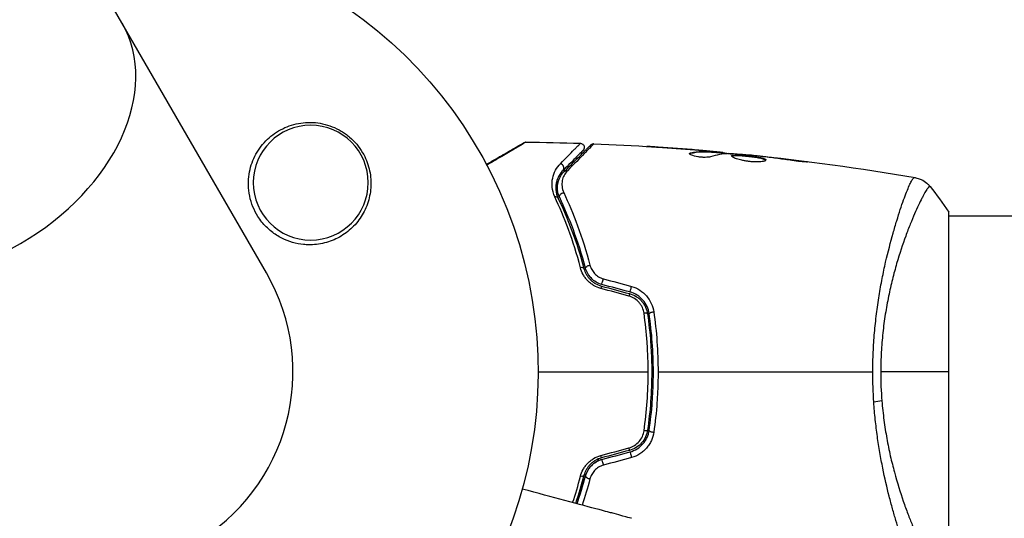
# Model space of a CAD drawing. Units: millimetres. Extents: x -4835 to 4767, y -3757 to 4711.
# Drawn here: x -9 to 111, y -18 to 43 of the extents above; entities that cross this region are included whole.
import ezdxf

# ---------------------------------------------------------------- set-up
doc = ezdxf.new("R2010")
doc.units = ezdxf.units.MM
doc.header["$LTSCALE"] = 20
doc.layers.add('2d', color=230, linetype='Continuous')

msp = doc.modelspace()

# ---------------------------------------------------------------- linework, layer by layer
at = {"layer": '2d'}
for p, q in [((20.91, 12.07), (-445.62, 820.14)), ((69.15, 27.36), (69.15, 27.37)), ((72.58, 26.62), (72.58, 26.72)), ((73.64, 27.02), (73.64, 27.04)), ((74.89, 26.91), (74.89, 26.93)), ((75.3, 26.75), (75.3, 26.85)), ((75.45, 26.75), (75.45, 26.85)), ((76.33, 26.7), (76.33, 26.8)), ((76.49, 26.69), (76.49, 26.78)), ((79.77, 26.4), (79.77, 26.47)), ((80.88, 26.3), (80.88, 26.35)), ((81.9, 26.18), (81.9, 26.23)), ((85.96, 25.65), (85.96, 25.73)), ((104, -19.5), (104, 19.5)), ((97.85, 19), (97.85, 19)), ((978, 19), (104, 19))]:
    msp.add_line(p, q, dxfattribs=at)
at = {"layer": '2d', "extrusion": (0, 0, -1)}
msp.add_circle((-26.31, 23.08), 7, dxfattribs=at)
msp.add_arc((0, 0), 54, 86.5656, 33.4344, dxfattribs=at)
at = {"layer": '2d'}
msp.add_arc((0, 0), 24.15, 210, 30, dxfattribs=at)
for centre, major_axis, ratio, start_param, end_param in [((-17.57, 30.44), (20.91, 12.07), 0.707107, 3.141593, 6.283185), ((56.68, 24.93), (-0.354, 0.354), 0.858093, 3.141593, 5.346843), ((56, 20.95), (0.451, 0.215), 0.71706, 0, 1.149567), ((59.11, 12.47), (0.483, 0.128), 0.440374, 0, 1.343345), ((61.89, 11.15), (0.129, 0.483), 0.001815, 3.141593, 5.172325), ((65.32, 10.23), (0.129, 0.483), 0.020866, 3.141593, 5.143872), ((66.83, 7.02), (0.495, 0.072), 0.26225, 0, 1.398173), ((68.02, -7.19), (-0.495, 0.072), 0.269641, 0, 1.748088), ((65, -9.07), (-0.129, 0.483), 0.032323, 3.141593, 4.326459), ((61.58, -9.99), (-0.129, 0.483), 0.013447, 3.141593, 4.298037), ((60.27, -12.78), (-0.483, 0.128), 0.452672, 0, 1.804422)]:
    msp.add_ellipse(centre, major_axis=major_axis, ratio=ratio, start_param=start_param, end_param=end_param, dxfattribs=at)
at = {"layer": '2d', "extrusion": (0, 0, -1)}
for centre, major_axis, ratio, start_param, end_param in [((57.53, 24.08), (-0.354, 0.354), 0.819777, 0, 0.96892), ((57.08, 21.46), (0.451, 0.215), 0.738794, 3.141593, 5.143303), ((60.27, 12.78), (0.483, 0.128), 0.452672, 3.141593, 4.946014), ((61.58, 9.99), (0.129, 0.483), 0.013447, 0, 1.156444), ((65, 9.07), (0.129, 0.483), 0.032323, 0, 1.184867), ((68.02, 7.19), (0.495, 0.072), 0.269641, 3.141593, 4.889681), ((94.21, -3.22), (2.99, 0.24), 0.174612, 0.998247, 1.357534), ((66.83, -7.02), (-0.495, 0.072), 0.26225, 3.141593, 4.539766), ((61.89, -11.15), (-0.129, 0.483), 0.001815, 0, 2.030732), ((65.32, -10.23), (-0.129, 0.483), 0.020866, 0, 2.00228), ((59.11, -12.47), (-0.483, 0.128), 0.440374, 3.141593, 4.484937)]:
    msp.add_ellipse(centre, major_axis=major_axis, ratio=ratio, start_param=start_param, end_param=end_param, dxfattribs=at)
at = {"layer": '2d'}
for points, knots in [([(18.74, 23.51), (18.8, 24.3), (18.98, 25.06), (19.42, 26.13), (19.59, 26.47), (19.99, 27.13), (20.21, 27.44), (20.69, 28.02), (20.96, 28.3), (21.53, 28.8), (21.83, 29.03), (22.47, 29.44), (22.81, 29.62), (23.52, 29.94), (23.88, 30.07), (24.62, 30.27), (25.01, 30.34), (25.79, 30.42), (26.19, 30.43), (26.98, 30.39), (27.37, 30.34), (28.16, 30.17), (28.55, 30.05), (29.31, 29.75), (29.68, 29.57), (30.21, 29.25), (30.38, 29.14), (30.72, 28.9), (30.88, 28.77), (31.36, 28.36), (31.65, 28.07), (32.18, 27.43), (32.42, 27.08), (32.63, 26.72), (32.81, 26.42), (32.97, 26.1), (33.23, 25.45), (33.34, 25.11), (33.59, 24.09), (33.67, 23.4), (33.62, 22.03), (33.5, 21.36), (33.2, 20.41), (33.08, 20.09), (32.8, 19.49), (32.64, 19.21), (32.28, 18.66), (32.09, 18.39), (31.66, 17.89), (31.43, 17.66), (30.95, 17.22), (30.7, 17.02), (30.17, 16.65), (29.88, 16.48), (29.01, 16.03), (28.4, 15.81), (27.43, 15.6), (27.1, 15.55), (26.43, 15.5), (26.1, 15.5), (25.76, 15.51)], [0.00000062, 0.00000062, 0.00000062, 0.00000062, 0.00248099, 0.00248099, 0.00372118, 0.00372118, 0.00496137, 0.00496137, 0.00620155, 0.00620155, 0.00744174, 0.00744174, 0.00868193, 0.00868193, 0.00992211, 0.00992211, 0.0111623, 0.0111623, 0.01240249, 0.01240249, 0.01364267, 0.01364267, 0.01488286, 0.01488286, 0.01612305, 0.01612305, 0.01674314, 0.01674314, 0.01736323, 0.01736323, 0.01860342, 0.01860342, 0.01984361, 0.01984361, 0.01984361, 0.02090357, 0.02090357, 0.02196353, 0.02196353, 0.02408345, 0.02408345, 0.02620337, 0.02620337, 0.02726333, 0.02726333, 0.02832329, 0.02832329, 0.02938325, 0.02938325, 0.03044321, 0.03044321, 0.03150317, 0.03150317, 0.03256313, 0.03256313, 0.03468305, 0.03468305, 0.03574301, 0.03574301, 0.03680297, 0.03680297, 0.03680297, 0.03680297]), ([(47.7, 25.31), (48.36, 25.69), (48.97, 26.05), (49.82, 26.53), (50.09, 26.69), (50.6, 26.99), (50.83, 27.12), (51.45, 27.48), (51.78, 27.67), (52.08, 27.84), (52.15, 27.88), (52.2, 27.91), (52.21, 27.92), (52.22, 27.92), (52.22, 27.92), (52.24, 27.93), (52.25, 27.94), (52.26, 27.95), (52.27, 27.95), (52.27, 27.95)], [0.00375738, 0.00375738, 0.00375738, 0.00375738, 0.00724257, 0.00724257, 0.00905321, 0.00905321, 0.01086385, 0.01086385, 0.01448514, 0.01448514, 0.01629578, 0.01629578, 0.0172011, 0.0172011, 0.01810642, 0.01810642, 0.02172771, 0.02172771, 0.02826335, 0.02826335, 0.02826335, 0.02826335]), ([(52.52, 28.02), (52.52, 28.02), (52.52, 28.01), (52.5, 28), (52.49, 28), (52.48, 27.99), (52.47, 27.99), (52.47, 27.98), (52.46, 27.98), (52.4, 27.94), (52.33, 27.9), (52.03, 27.72), (51.7, 27.53), (51.08, 27.16), (50.85, 27.03), (50.35, 26.73), (50.07, 26.57), (49.21, 26.06), (48.58, 25.69), (47.85, 25.26), (47.8, 25.23), (47.76, 25.2)], [0.03052739, 0.03052739, 0.03052739, 0.03052739, 0.03726685, 0.03726685, 0.04099353, 0.04099353, 0.0419252, 0.0419252, 0.04285687, 0.04285687, 0.04472022, 0.04472022, 0.0484469, 0.0484469, 0.05031024, 0.05031024, 0.05217359, 0.05217359, 0.05590027, 0.05590027, 0.05614339, 0.05614339, 0.05614339, 0.05614339]), ([(52.27, 27.95), (52.27, 27.95), (52.27, 27.95), (52.27, 27.95), (52.27, 27.95), (52.27, 27.95), (52.27, 27.95), (52.27, 27.95), (52.27, 27.95), (52.28, 27.96), (52.29, 27.96), (52.32, 27.98), (52.34, 27.98), (52.41, 28.01), (52.47, 28.02), (52.52, 28.02)], [0, 0, 0, 0, 0.00002521, 0.00002521, 0.00007564, 0.00007564, 0.0001765, 0.0001765, 0.00057993, 0.00057993, 0.00380899, 0.00380899, 0.01027687, 0.01027687, 0.02662548, 0.02662548, 0.02662548, 0.02662548]), ([(56.72, 25.38), (57.4, 26.08), (57.96, 26.65), (58.47, 27.17), (58.56, 27.26), (58.73, 27.43), (58.8, 27.51), (58.98, 27.7), (59.06, 27.78), (59.09, 27.81), (59.1, 27.82), (59.1, 27.82), (59.1, 27.83), (59.11, 27.84), (59.12, 27.84), (59.13, 27.85), (59.13, 27.86), (59.14, 27.87), (59.15, 27.87), (59.15, 27.87)], [0, 0, 0, 0, 0.00567223, 0.00567223, 0.00709029, 0.00709029, 0.00850835, 0.00850835, 0.01134447, 0.01134447, 0.0120535, 0.0120535, 0.01276253, 0.01276253, 0.01418058, 0.01418058, 0.0170167, 0.0170167, 0.02223711, 0.02223711, 0.02223711, 0.02223711]), ([(57.18, 24.43), (58.01, 25.26), (58.7, 25.95), (59.37, 26.62), (59.49, 26.75), (59.72, 26.97), (59.82, 27.07), (60.09, 27.34), (60.22, 27.47), (60.33, 27.58), (60.35, 27.6), (60.37, 27.62), (60.37, 27.62), (60.39, 27.64), (60.4, 27.65), (60.41, 27.66), (60.42, 27.67), (60.42, 27.67)], [0, 0, 0, 0, 0.00604989, 0.00604989, 0.00756236, 0.00756236, 0.00907483, 0.00907483, 0.01209978, 0.01209978, 0.01361225, 0.01361225, 0.01512472, 0.01512472, 0.01814967, 0.01814967, 0.02364717, 0.02364717, 0.02364717, 0.02364717]), ([(60.79, 27.81), (60.79, 27.81), (60.78, 27.81), (60.77, 27.79), (60.76, 27.79), (60.75, 27.77), (60.75, 27.77), (60.74, 27.76), (60.74, 27.76), (60.72, 27.74), (60.7, 27.72), (60.59, 27.61), (60.47, 27.48), (60.2, 27.21), (60.1, 27.1), (59.88, 26.87), (59.75, 26.75), (59.09, 26.06), (58.39, 25.35), (57.57, 24.52)], [0.02456002, 0.02456002, 0.02456002, 0.02456002, 0.02999101, 0.02999101, 0.03299011, 0.03299011, 0.03373989, 0.03373989, 0.03448967, 0.03448967, 0.03598922, 0.03598922, 0.03898832, 0.03898832, 0.04048787, 0.04048787, 0.04198742, 0.04198742, 0.04798562, 0.04798562, 0.04798562, 0.04798562]), ([(59.15, 27.87), (59.2, 27.87), (59.25, 27.86), (59.34, 27.83), (59.37, 27.81), (59.45, 27.76), (59.49, 27.72), (59.55, 27.65), (59.56, 27.62), (59.6, 27.54), (59.62, 27.49), (59.63, 27.4), (59.63, 27.37), (59.63, 27.28), (59.61, 27.23), (59.58, 27.15), (59.56, 27.12), (59.53, 27.07), (59.51, 27.04), (59.48, 27.02)], [0, 0, 0, 0, 0.0160984, 0.0160984, 0.0273867, 0.0273867, 0.0437913, 0.0437913, 0.0537983, 0.0537983, 0.0702332, 0.0702332, 0.0801032, 0.0801032, 0.0965411, 0.0965411, 0.1063987, 0.1063987, 0.1157817, 0.1157817, 0.1157817, 0.1157817]), ([(60.42, 27.67), (60.43, 27.68), (60.45, 27.7), (60.49, 27.73), (60.51, 27.74), (60.56, 27.77), (60.6, 27.79), (60.69, 27.81), (60.74, 27.82), (60.79, 27.81)], [0, 0, 0, 0, 0.00716492, 0.00716492, 0.01418503, 0.01418503, 0.02611916, 0.02611916, 0.04109674, 0.04109674, 0.04109674, 0.04109674]), ([(59.48, 27.02), (59.48, 27.02), (59.48, 27.02), (59.47, 27), (59.47, 27), (59.45, 26.99), (59.45, 26.98), (59.44, 26.98), (59.44, 26.97), (59.43, 26.97), (59.43, 26.96), (59.39, 26.93), (59.32, 26.85), (59.14, 26.67), (59.06, 26.6), (58.9, 26.43), (58.8, 26.34), (58.29, 25.82), (57.73, 25.26), (57.04, 24.57)], [0.02275047, 0.02275047, 0.02275047, 0.02275047, 0.02787328, 0.02787328, 0.0306606, 0.0306606, 0.03205427, 0.03205427, 0.0327511, 0.0327511, 0.03344793, 0.03344793, 0.03623526, 0.03623526, 0.03762892, 0.03762892, 0.03902259, 0.03902259, 0.04459724, 0.04459724, 0.04459724, 0.04459724]), ([(68.64, 27.4), (68.44, 27.41), (68.26, 27.42), (67.92, 27.45), (67.76, 27.46), (67.51, 27.47), (67.41, 27.48), (67.31, 27.49), (67.28, 27.49), (67.25, 27.49), (67.24, 27.49), (67.24, 27.49)], [0, 0, 0, 0, 0.000583907, 0.000583907, 0.001167815, 0.001167815, 0.001751722, 0.001751722, 0.002043676, 0.002043676, 0.002335629, 0.002335629, 0.002335629, 0.002335629]), ([(67.24, 27.49), (67.24, 27.49), (67.25, 27.49), (67.3, 27.49), (67.34, 27.49), (67.49, 27.48), (67.64, 27.47), (67.91, 27.45), (68.01, 27.45), (68.21, 27.43), (68.32, 27.43), (68.55, 27.41), (68.67, 27.4), (68.91, 27.39), (69.03, 27.38), (69.15, 27.37)], [0.002335629, 0.002335629, 0.002335629, 0.002335629, 0.002691247, 0.002691247, 0.003046864, 0.003046864, 0.003758098, 0.003758098, 0.004113716, 0.004113716, 0.004469333, 0.004469333, 0.00482495, 0.00482495, 0.005180567, 0.005180567, 0.005180567, 0.005180567]), ([(74.99, 26.23), (74.92, 26.21), (74.83, 26.19), (74.61, 26.17), (74.48, 26.16), (74.2, 26.16), (74.05, 26.16), (73.74, 26.19), (73.59, 26.21), (73.15, 26.28), (72.89, 26.35), (72.53, 26.49), (72.43, 26.56), (72.43, 26.62)], [0, 0, 0, 0, 0.000456133, 0.000456133, 0.000912267, 0.000912267, 0.0013684, 0.0013684, 0.001824534, 0.001824534, 0.0027368, 0.0027368, 0.003649067, 0.003649067, 0.003649067, 0.003649067]), ([(72.58, 26.62), (72.53, 26.6), (72.49, 26.59), (72.46, 26.57), (72.46, 26.57), (72.45, 26.57)], [0, 0, 0, 0, 0.0003297632, 0.0003297632, 0.0003852274, 0.0003852274, 0.0003852274, 0.0003852274]), ([(72.58, 26.72), (73.03, 26.82), (73.49, 26.88), (74.17, 26.9), (74.39, 26.9), (74.85, 26.88), (75.07, 26.87), (75.3, 26.85)], [0, 0, 0, 0, 0.002938605, 0.002938605, 0.004407908, 0.004407908, 0.005877211, 0.005877211, 0.005877211, 0.005877211]), ([(75.3, 26.75), (75.07, 26.77), (74.85, 26.78), (74.39, 26.8), (74.17, 26.8), (73.49, 26.78), (73.03, 26.72), (72.58, 26.62)], [0, 0, 0, 0, 0.001469311, 0.001469311, 0.002938621, 0.002938621, 0.005877242, 0.005877242, 0.005877242, 0.005877242]), ([(75.1, 26.89), (74.87, 26.92), (74.6, 26.94), (74, 26.99), (73.68, 27.02), (73.34, 27.05)], [0, 0, 0, 0, 0.001013465, 0.001013465, 0.00202693, 0.00202693, 0.00202693, 0.00202693]), ([(74.89, 26.93), (75.06, 26.92), (75.22, 26.9), (75.53, 26.88), (75.68, 26.86), (76.07, 26.83), (76.25, 26.81), (76.33, 26.8)], [0, 0, 0, 0, 0.000502086, 0.000502086, 0.001004171, 0.001004171, 0.002008343, 0.002008343, 0.002008343, 0.002008343]), ([(75.3, 26.85), (75.36, 26.85), (75.41, 26.85), (75.45, 26.85), (75.46, 26.85), (75.4, 26.86), (75.28, 26.88), (75.1, 26.89)], [0, 0, 0, 0, 0.000405292, 0.000405292, 0.000810583, 0.000810583, 0.001621167, 0.001621167, 0.001621167, 0.001621167]), ([(76.49, 26.73), (76.49, 26.73), (76.5, 26.73), (76.54, 26.72), (76.58, 26.71), (76.66, 26.7), (76.71, 26.69), (76.83, 26.67), (76.9, 26.66), (76.99, 26.65), (77.01, 26.64), (77.04, 26.64)], [0, 0, 0, 0, 0.00032099, 0.00032099, 0.000641981, 0.000641981, 0.000962971, 0.000962971, 0.001283961, 0.001283961, 0.00137276, 0.00137276, 0.00137276, 0.00137276]), ([(80.8, 26.31), (80.23, 26.36), (79.66, 26.42), (78.52, 26.52), (77.95, 26.56), (77.38, 26.6)], [0, 0, 0, 0, 0.00190427, 0.00190427, 0.003808539, 0.003808539, 0.003808539, 0.003808539]), ([(77.55, 26.33), (77.55, 26.35), (77.57, 26.37), (77.62, 26.4), (77.66, 26.41), (77.77, 26.43), (77.83, 26.44), (77.98, 26.45), (78.07, 26.45), (78.37, 26.45), (78.6, 26.44), (78.99, 26.41), (79.12, 26.4), (79.39, 26.37), (79.53, 26.36), (79.8, 26.33), (79.94, 26.31), (80.21, 26.28), (80.34, 26.26), (80.72, 26.21), (80.95, 26.17), (81.24, 26.1), (81.33, 26.08), (81.48, 26.03), (81.54, 26.01), (81.65, 25.96), (81.69, 25.94), (81.74, 25.89), (81.75, 25.87), (81.75, 25.85)], [0, 0, 0, 0, 0.0004136, 0.0004136, 0.0008272, 0.0008272, 0.0012408, 0.0012408, 0.0016544, 0.0016544, 0.0024816, 0.0024816, 0.0028952, 0.0028952, 0.0033088, 0.0033088, 0.0037224, 0.0037224, 0.004136, 0.004136, 0.0049632, 0.0049632, 0.0053768, 0.0053768, 0.0057904, 0.0057904, 0.006203999, 0.006203999, 0.006617599, 0.006617599, 0.006617599, 0.006617599]), ([(79.77, 26.47), (79.77, 26.47), (79.79, 26.47), (79.89, 26.46), (79.96, 26.45), (80.15, 26.43), (80.27, 26.41), (80.55, 26.38), (80.7, 26.37), (80.88, 26.35)], [0, 0, 0, 0, 0.000630412, 0.000630412, 0.001260825, 0.001260825, 0.001891237, 0.001891237, 0.00252165, 0.00252165, 0.00252165, 0.00252165]), ([(56.04, 21.33), (55.85, 21.75), (55.75, 22.15), (55.7, 22.74), (55.7, 22.93), (55.72, 23.29), (55.74, 23.47), (55.86, 23.97), (55.97, 24.29), (56.29, 24.87), (56.48, 25.14), (56.72, 25.38)], [0, 0, 0, 0, 0.001968794, 0.001968794, 0.002953191, 0.002953191, 0.003937588, 0.003937588, 0.005906382, 0.005906382, 0.007875176, 0.007875176, 0.007875176, 0.007875176]), ([(81.75, 25.85), (81.75, 25.8), (81.7, 25.75), (81.49, 25.68), (81.33, 25.65), (81.04, 25.62), (80.93, 25.61), (80.7, 25.6), (80.57, 25.6), (80.32, 25.61), (80.18, 25.61), (79.91, 25.63), (79.77, 25.65), (79.49, 25.68), (79.35, 25.7), (79.09, 25.75), (78.95, 25.78), (78.7, 25.83), (78.58, 25.86), (78.36, 25.92), (78.25, 25.95), (77.97, 26.05), (77.82, 26.11), (77.61, 26.23), (77.55, 26.28), (77.55, 26.33)], [0.006617599, 0.006617599, 0.006617599, 0.006617599, 0.007449314, 0.007449314, 0.008281029, 0.008281029, 0.008696886, 0.008696886, 0.009112744, 0.009112744, 0.009528601, 0.009528601, 0.009944458, 0.009944458, 0.010360316, 0.010360316, 0.010776173, 0.010776173, 0.011192031, 0.011192031, 0.011607888, 0.011607888, 0.012439603, 0.012439603, 0.013271318, 0.013271318, 0.013271318, 0.013271318]), ([(81.73, 25.8), (81.73, 25.8), (81.72, 25.81), (81.69, 25.84), (81.65, 25.86), (81.49, 25.93), (81.34, 25.98), (81.05, 26.04), (80.95, 26.06), (80.72, 26.1), (80.6, 26.12), (80.35, 26.16), (80.21, 26.18), (79.94, 26.21), (79.81, 26.23), (79.39, 26.27), (79.12, 26.3), (78.73, 26.33), (78.61, 26.33), (78.38, 26.34), (78.27, 26.35), (78.07, 26.35), (77.99, 26.35), (77.83, 26.34), (77.77, 26.33), (77.65, 26.31), (77.6, 26.29), (77.58, 26.27)], [0.006959302, 0.006959302, 0.006959302, 0.006959302, 0.007065717, 0.007065717, 0.007479037, 0.007479037, 0.008305676, 0.008305676, 0.008718996, 0.008718996, 0.009132316, 0.009132316, 0.009545635, 0.009545635, 0.009958955, 0.009958955, 0.010785595, 0.010785595, 0.011198915, 0.011198915, 0.011612234, 0.011612234, 0.012025554, 0.012025554, 0.012438874, 0.012438874, 0.012937835, 0.012937835, 0.012937835, 0.012937835]), ([(84.91, 25.78), (84.35, 25.86), (83.78, 25.94), (82.65, 26.09), (82.08, 26.16), (81.51, 26.23)], [0, 0, 0, 0, 0.001845834, 0.001845834, 0.003691668, 0.003691668, 0.003691668, 0.003691668]), ([(85.96, 25.73), (86.12, 25.71), (86.27, 25.69), (86.46, 25.66), (86.52, 25.65), (86.62, 25.64), (86.66, 25.63), (86.76, 25.61), (86.8, 25.61), (86.8, 25.6), (86.77, 25.6), (86.66, 25.6), (86.62, 25.6), (86.52, 25.6), (86.47, 25.61), (86.34, 25.61), (86.27, 25.62), (86.12, 25.63), (86.04, 25.64), (85.63, 25.68), (85.25, 25.73), (84.91, 25.78)], [0, 0, 0, 0, 0.000536546, 0.000536546, 0.000804819, 0.000804819, 0.001073092, 0.001073092, 0.001609638, 0.001609638, 0.002146183, 0.002146183, 0.002414456, 0.002414456, 0.002682729, 0.002682729, 0.002951002, 0.002951002, 0.003219275, 0.003219275, 0.004292367, 0.004292367, 0.004292367, 0.004292367]), ([(57.04, 24.57), (56.84, 24.37), (56.67, 24.15), (56.4, 23.66), (56.3, 23.4), (56.2, 22.98), (56.18, 22.83), (56.16, 22.52), (56.16, 22.36), (56.2, 21.87), (56.28, 21.52), (56.45, 21.16)], [0, 0, 0, 0, 0.001864837, 0.001864837, 0.003729674, 0.003729674, 0.004662092, 0.004662092, 0.00559451, 0.00559451, 0.007459347, 0.007459347, 0.007459347, 0.007459347]), ([(56.63, 21.25), (56.49, 21.55), (56.41, 21.86), (56.34, 22.44), (56.36, 22.72), (56.44, 23.13), (56.48, 23.26), (56.57, 23.52), (56.62, 23.64), (56.81, 24), (56.97, 24.22), (57.18, 24.43)], [0, 0, 0, 0, 0.001348017, 0.001348017, 0.002696033, 0.002696033, 0.003370042, 0.003370042, 0.00404405, 0.00404405, 0.005392066, 0.005392066, 0.005392066, 0.005392066]), ([(57.57, 24.52), (57.4, 24.34), (57.27, 24.16), (57.06, 23.76), (56.99, 23.55), (56.9, 23.1), (56.89, 22.86), (56.94, 22.37), (57, 22.11), (57.13, 21.86)], [0, 0, 0, 0, 0.001256209, 0.001256209, 0.002512418, 0.002512418, 0.003768626, 0.003768626, 0.005024835, 0.005024835, 0.005024835, 0.005024835]), ([(25.76, 15.51), (25.66, 15.52), (25.55, 15.53), (24.54, 15.63), (23.64, 15.88), (22.35, 16.54), (21.93, 16.81), (21.31, 17.3), (21.08, 17.5), (20.7, 17.89), (20.53, 18.08), (20.2, 18.49), (20.03, 18.72), (19.64, 19.34), (19.44, 19.73), (18.93, 20.99), (18.75, 21.89), (18.72, 23.02), (18.73, 23.27), (18.74, 23.51)], [1.851357, 1.851357, 1.851357, 1.851357, 1.883268, 1.883268, 2.171686, 2.171686, 2.323162, 2.323162, 2.412823, 2.412823, 2.487915, 2.487915, 2.572778, 2.572778, 2.706436, 2.706436, 2.986172, 2.986172, 3.063057, 3.063057, 3.063057, 3.063057]), ([(94.76, 0), (94.76, 0.81), (94.78, 1.61), (94.85, 3.2), (94.9, 3.99), (95, 5.15), (95.04, 5.54), (95.12, 6.31), (95.16, 6.69), (95.31, 7.83), (95.41, 8.57), (95.65, 10.01), (95.77, 10.71), (96.04, 12.07), (96.18, 12.74), (96.62, 14.66), (96.93, 15.83), (97.38, 17.44), (97.53, 17.95), (97.83, 18.92), (97.97, 19.38), (98.39, 20.64), (98.65, 21.35), (99, 22.23), (99.1, 22.49), (99.3, 22.94), (99.39, 23.12), (99.55, 23.41), (99.62, 23.52), (99.74, 23.67), (99.79, 23.7), (99.83, 23.7)], [0.03880076, 0.03880076, 0.03880076, 0.03880076, 0.04122708, 0.04122708, 0.0436534, 0.0436534, 0.04486656, 0.04486656, 0.04607972, 0.04607972, 0.04850604, 0.04850604, 0.05093236, 0.05093236, 0.05335868, 0.05335868, 0.05821132, 0.05821132, 0.06063764, 0.06063764, 0.06306396, 0.06306396, 0.0679166, 0.0679166, 0.07034292, 0.07034292, 0.07276924, 0.07276924, 0.07519556, 0.07519556, 0.07762188, 0.07762188, 0.07762188, 0.07762188]), ([(99.9, 23.69), (99.9, 23.69), (99.9, 23.69), (99.9, 23.69), (99.9, 23.69), (99.9, 23.69)], [0.00233076358, 0.00233076358, 0.00233076358, 0.00233076358, 0.00233614505, 0.00233614505, 0.00234726556, 0.00234726556, 0.00234726556, 0.00234726556]), ([(99.9, 23.69), (99.97, 23.68), (100.05, 23.66), (100.23, 23.62), (100.32, 23.59), (100.56, 23.5), (100.71, 23.44), (101.07, 23.24), (101.28, 23.08), (101.56, 22.81), (101.65, 22.72), (101.73, 22.61)], [0, 0, 0, 0, 0.0280924, 0.0280924, 0.0591779, 0.0591779, 0.1075172, 0.1075172, 0.1846424, 0.1846424, 0.22429, 0.22429, 0.22429, 0.22429]), ([(57.13, 21.86), (57.7, 20.63), (58.27, 19.29), (59.36, 16.35), (59.87, 14.75), (60.32, 13.02)], [0, 0, 0, 0, 0.00590649, 0.00590649, 0.01181297, 0.01181297, 0.01181297, 0.01181297]), ([(101.73, 22.61), (101.73, 22.62), (101.73, 22.62), (101.72, 22.62), (101.72, 22.62), (101.71, 22.61), (101.7, 22.61), (101.69, 22.61), (101.68, 22.61), (101.65, 22.6), (101.62, 22.59), (101.55, 22.51), (101.48, 22.43), (101.31, 22.2), (101.22, 22.05), (101.05, 21.77), (101, 21.67), (100.88, 21.44), (100.81, 21.32), (100.48, 20.68), (100.17, 20.04), (99.67, 18.88), (99.5, 18.47), (99.14, 17.57), (98.95, 17.08), (98.4, 15.56), (98.02, 14.44), (97.49, 12.6), (97.31, 11.95), (96.98, 10.62), (96.83, 9.93), (96.54, 8.52), (96.4, 7.79), (96.23, 6.67), (96.17, 6.29), (96.07, 5.52), (96.02, 5.14), (95.9, 3.98), (95.84, 3.2), (95.75, 1.61), (95.72, 0.81), (95.72, 0)], [0.04049986, 0.04049986, 0.04049986, 0.04049986, 0.04112082, 0.04112082, 0.04233145, 0.04233145, 0.04293677, 0.04293677, 0.04354209, 0.04354209, 0.04475273, 0.04475273, 0.04717401, 0.04717401, 0.04959529, 0.04959529, 0.05080593, 0.05080593, 0.05201656, 0.05201656, 0.05685912, 0.05685912, 0.0592804, 0.0592804, 0.06170168, 0.06170168, 0.06654423, 0.06654423, 0.06896551, 0.06896551, 0.07138679, 0.07138679, 0.07380806, 0.07380806, 0.0750187, 0.0750187, 0.07622934, 0.07622934, 0.07865062, 0.07865062, 0.0810719, 0.0810719, 0.0810719, 0.0810719]), ([(59.16, 12.71), (58.72, 14.38), (58.23, 15.93), (57.17, 18.79), (56.61, 20.12), (56.04, 21.33)], [0, 0, 0, 0, 0.00567021, 0.00567021, 0.01134043, 0.01134043, 0.01134043, 0.01134043]), ([(56.45, 21.16), (57.02, 19.96), (57.59, 18.64), (58.65, 15.79), (59.15, 14.26), (59.59, 12.6)], [0, 0, 0, 0, 0.00561537, 0.00561537, 0.01123074, 0.01123074, 0.01123074, 0.01123074]), ([(59.78, 12.65), (59.34, 14.34), (58.83, 15.89), (57.76, 18.75), (57.2, 20.06), (56.63, 21.25)], [0, 0, 0, 0, 0.00577336, 0.00577336, 0.01154671, 0.01154671, 0.01154671, 0.01154671]), ([(61.64, 10.18), (61.33, 10.26), (61.04, 10.39), (60.62, 10.64), (60.49, 10.73), (60.25, 10.93), (60.13, 11.03), (59.92, 11.26), (59.82, 11.38), (59.64, 11.63), (59.56, 11.76), (59.34, 12.15), (59.23, 12.43), (59.16, 12.71)], [0, 0, 0, 0, 0.000958015, 0.000958015, 0.001437023, 0.001437023, 0.001916031, 0.001916031, 0.002395039, 0.002395039, 0.002874046, 0.002874046, 0.003832062, 0.003832062, 0.003832062, 0.003832062]), ([(59.59, 12.6), (59.65, 12.37), (59.74, 12.13), (59.93, 11.8), (59.99, 11.7), (60.15, 11.49), (60.23, 11.39), (60.42, 11.2), (60.51, 11.11), (60.72, 10.94), (60.84, 10.86), (61.19, 10.65), (61.44, 10.54), (61.71, 10.47)], [0, 0, 0, 0, 0.000832155, 0.000832155, 0.001248232, 0.001248232, 0.001664309, 0.001664309, 0.002080386, 0.002080386, 0.002496464, 0.002496464, 0.003328618, 0.003328618, 0.003328618, 0.003328618]), ([(61.76, 10.66), (61.52, 10.73), (61.29, 10.82), (60.85, 11.08), (60.66, 11.24), (60.31, 11.6), (60.16, 11.8), (59.93, 12.21), (59.84, 12.43), (59.78, 12.65)], [0, 0, 0, 0, 0.000754737, 0.000754737, 0.001509473, 0.001509473, 0.00226421, 0.00226421, 0.003018947, 0.003018947, 0.003018947, 0.003018947]), ([(61.76, 10.66), (61.52, 10.73), (61.28, 10.83), (60.96, 11.02), (60.86, 11.09), (60.66, 11.24), (60.57, 11.33), (60.4, 11.5), (60.32, 11.59), (60.17, 11.79), (60.11, 11.89), (59.93, 12.21), (59.84, 12.42), (59.78, 12.65)], [0, 0, 0, 0, 0.000765347, 0.000765347, 0.00114802, 0.00114802, 0.001530694, 0.001530694, 0.001913367, 0.001913367, 0.00229604, 0.00229604, 0.003061387, 0.003061387, 0.003061387, 0.003061387]), ([(60.32, 13.02), (60.37, 12.84), (60.44, 12.66), (60.63, 12.31), (60.75, 12.15), (60.96, 11.93), (61.03, 11.86), (61.19, 11.73), (61.28, 11.66), (61.55, 11.5), (61.74, 11.42), (61.95, 11.36)], [0, 0, 0, 0, 0.000634395, 0.000634395, 0.00126879, 0.00126879, 0.001585988, 0.001585988, 0.001903186, 0.001903186, 0.002537581, 0.002537581, 0.002537581, 0.002537581]), ([(67.52, 7.12), (67.44, 7.72), (67.18, 8.29), (66.56, 9), (66.32, 9.2), (65.79, 9.54), (65.5, 9.66), (65.19, 9.75)], [0, 0, 0, 0, 0.001914168, 0.001914168, 0.002871252, 0.002871252, 0.003828336, 0.003828336, 0.003828336, 0.003828336]), ([(65.38, 10.43), (65.74, 10.33), (66.07, 10.18), (66.7, 9.78), (66.97, 9.54), (67.68, 8.72), (67.99, 8.04), (68.09, 7.33)], [0, 0, 0, 0, 0.001102852, 0.001102852, 0.002205705, 0.002205705, 0.004411409, 0.004411409, 0.004411409, 0.004411409]), ([(66.9, 7.16), (66.86, 7.4), (66.8, 7.63), (66.65, 7.96), (66.59, 8.07), (66.46, 8.27), (66.39, 8.37), (66.15, 8.65), (65.96, 8.81), (65.54, 9.08), (65.31, 9.18), (65.07, 9.25)], [0, 0, 0, 0, 0.000743635, 0.000743635, 0.001115453, 0.001115453, 0.00148727, 0.00148727, 0.002230905, 0.002230905, 0.00297454, 0.00297454, 0.00297454, 0.00297454]), ([(65.13, 9.55), (65.42, 9.48), (65.7, 9.36), (66.07, 9.12), (66.19, 9.04), (66.41, 8.85), (66.51, 8.75), (66.71, 8.53), (66.79, 8.41), (66.95, 8.17), (67.02, 8.04), (67.2, 7.65), (67.29, 7.37), (67.33, 7.09)], [0, 0, 0, 0, 0.000889055, 0.000889055, 0.001333583, 0.001333583, 0.00177811, 0.00177811, 0.002222638, 0.002222638, 0.002667165, 0.002667165, 0.00355622, 0.00355622, 0.00355622, 0.00355622]), ([(68.09, 7.33), (68.26, 6.14), (68.39, 4.93), (68.56, 2.48), (68.61, 1.25), (68.61, 0)], [0, 0, 0, 0, 0.003710992, 0.003710992, 0.007421983, 0.007421983, 0.007421983, 0.007421983]), ([(67.41, 0), (67.41, 0.61), (67.4, 1.22), (67.35, 2.42), (67.32, 3.03), (67.19, 4.81), (67.06, 5.99), (66.9, 7.16)], [0.007238896, 0.007238896, 0.007238896, 0.007238896, 0.009039719, 0.009039719, 0.010840543, 0.010840543, 0.01444219, 0.01444219, 0.01444219, 0.01444219]), ([(67.33, 7.09), (67.49, 5.93), (67.62, 4.76), (67.75, 2.99), (67.78, 2.39), (67.83, 1.19), (67.84, 0.58), (67.84, -1.22), (67.79, -2.41), (67.62, -4.77), (67.49, -5.93), (67.33, -7.09)], [0, 0, 0, 0, 0.0035954, 0.0035954, 0.00539309, 0.00539309, 0.00719079, 0.00719079, 0.01078619, 0.01078619, 0.01438158, 0.01438158, 0.01438158, 0.01438158]), ([(67.52, -7.12), (67.69, -5.96), (67.82, -4.79), (67.95, -3), (67.98, -2.4), (68.03, -1.2), (68.04, -0.59), (68.04, 1.23), (67.99, 2.42), (67.82, 4.79), (67.69, 5.96), (67.52, 7.12)], [0, 0, 0, 0, 0.0036116, 0.0036116, 0.0054174, 0.0054174, 0.0072232, 0.0072232, 0.01083479, 0.01083479, 0.01444639, 0.01444639, 0.01444639, 0.01444639]), ([(66.9, -7.16), (67.07, -5.99), (67.19, -4.81), (67.36, -2.42), (67.41, -1.22), (67.41, 0)], [0, 0, 0, 0, 0.003619448, 0.003619448, 0.007238896, 0.007238896, 0.007238896, 0.007238896]), ([(68.61, 0), (68.61, -0.62), (68.6, -1.25), (68.55, -2.49), (68.52, -3.1), (68.39, -4.94), (68.26, -6.14), (68.09, -7.33)], [0.007421983, 0.007421983, 0.007421983, 0.007421983, 0.009269849, 0.009269849, 0.011117714, 0.011117714, 0.014813445, 0.014813445, 0.014813445, 0.014813445]), ([(95.87, -3.53), (95.93, -4.32), (96.02, -5.11), (96.22, -6.63), (96.33, -7.37), (96.6, -8.82), (96.74, -9.53), (96.97, -10.57), (97.06, -10.91), (97.22, -11.58), (97.31, -11.9), (97.74, -13.5), (98.1, -14.67), (98.66, -16.28), (98.84, -16.79), (99.21, -17.76), (99.39, -18.21), (99.91, -19.47), (100.24, -20.18), (100.6, -20.91), (100.67, -21.05), (100.8, -21.31), (100.87, -21.43), (101.05, -21.76), (101.16, -21.95), (101.35, -22.26), (101.43, -22.38), (101.54, -22.5), (101.57, -22.53), (101.62, -22.58), (101.65, -22.6), (101.68, -22.61), (101.69, -22.61), (101.7, -22.61), (101.71, -22.61), (101.72, -22.62), (101.72, -22.62), (101.73, -22.62), (101.73, -22.62), (101.73, -22.61)], [0.08462881, 0.08462881, 0.08462881, 0.08462881, 0.08705078, 0.08705078, 0.08947276, 0.08947276, 0.09189473, 0.09189473, 0.09310572, 0.09310572, 0.09431671, 0.09431671, 0.09916066, 0.09916066, 0.10158263, 0.10158263, 0.10400461, 0.10400461, 0.10884856, 0.10884856, 0.11005954, 0.11005954, 0.11127053, 0.11127053, 0.11369251, 0.11369251, 0.11611448, 0.11611448, 0.11732547, 0.11732547, 0.11853646, 0.11853646, 0.11914195, 0.11914195, 0.11974744, 0.11974744, 0.12095843, 0.12095843, 0.12162508, 0.12162508, 0.12162508, 0.12162508]), ([(99.83, -23.7), (99.79, -23.7), (99.75, -23.68), (99.64, -23.56), (99.58, -23.47), (99.38, -23.1), (99.21, -22.74), (98.91, -22.02), (98.8, -21.75), (98.58, -21.15), (98.47, -20.83), (98.1, -19.78), (97.84, -18.99), (97.44, -17.63), (97.3, -17.16), (97.03, -16.18), (96.89, -15.67), (96.48, -14.07), (96.22, -12.93), (95.85, -11.09), (95.73, -10.46), (95.51, -9.18), (95.41, -8.52), (95.22, -7.18), (95.14, -6.5), (94.99, -5.11), (94.93, -4.4), (94.89, -3.68)], [-0.00000006, -0.00000006, -0.00000006, -0.00000006, 0.00219288, 0.00219288, 0.00438582, 0.00438582, 0.0087717, 0.0087717, 0.01096464, 0.01096464, 0.01315758, 0.01315758, 0.01754347, 0.01754347, 0.01973641, 0.01973641, 0.02192935, 0.02192935, 0.02631523, 0.02631523, 0.02850817, 0.02850817, 0.03070111, 0.03070111, 0.03289405, 0.03289405, 0.03508699, 0.03508699, 0.03508699, 0.03508699]), ([(65.07, -9.25), (65.31, -9.18), (65.54, -9.08), (65.96, -8.81), (66.14, -8.65), (66.63, -8.09), (66.83, -7.63), (66.9, -7.16)], [0, 0, 0, 0, 0.000742905, 0.000742905, 0.001485811, 0.001485811, 0.002971622, 0.002971622, 0.002971622, 0.002971622]), ([(67.33, -7.09), (67.24, -7.66), (66.99, -8.2), (66.41, -8.86), (66.19, -9.05), (65.69, -9.36), (65.42, -9.48), (65.13, -9.55)], [0, 0, 0, 0, 0.001770151, 0.001770151, 0.002655226, 0.002655226, 0.003540301, 0.003540301, 0.003540301, 0.003540301]), ([(65.19, -9.75), (65.5, -9.66), (65.79, -9.53), (66.32, -9.2), (66.57, -8.99), (66.87, -8.64), (66.96, -8.52), (67.13, -8.26), (67.2, -8.12), (67.4, -7.71), (67.48, -7.42), (67.52, -7.12)], [0, 0, 0, 0, 0.000962618, 0.000962618, 0.001925236, 0.001925236, 0.002406545, 0.002406545, 0.002887854, 0.002887854, 0.003850472, 0.003850472, 0.003850472, 0.003850472]), ([(68.09, -7.33), (68.04, -7.69), (67.94, -8.03), (67.72, -8.52), (67.63, -8.68), (67.44, -8.98), (67.33, -9.13), (67.1, -9.4), (66.97, -9.53), (66.69, -9.77), (66.55, -9.88), (66.08, -10.18), (65.74, -10.33), (65.38, -10.43)], [0, 0, 0, 0, 0.001104106, 0.001104106, 0.001656159, 0.001656159, 0.002208212, 0.002208212, 0.002760265, 0.002760265, 0.003312318, 0.003312318, 0.004416423, 0.004416423, 0.004416423, 0.004416423]), ([(59.16, -12.71), (59.23, -12.43), (59.34, -12.15), (59.56, -11.76), (59.64, -11.63), (59.82, -11.38), (59.92, -11.26), (60.13, -11.04), (60.24, -10.93), (60.49, -10.73), (60.62, -10.64), (61.03, -10.39), (61.33, -10.27), (61.64, -10.18)], [0, 0, 0, 0, 0.000959727, 0.000959727, 0.001439591, 0.001439591, 0.001919454, 0.001919454, 0.002399318, 0.002399318, 0.002879181, 0.002879181, 0.003838909, 0.003838909, 0.003838909, 0.003838909]), ([(61.71, -10.47), (61.44, -10.54), (61.19, -10.65), (60.84, -10.86), (60.72, -10.94), (60.51, -11.11), (60.41, -11.2), (60.23, -11.39), (60.15, -11.49), (59.99, -11.7), (59.92, -11.81), (59.74, -12.14), (59.65, -12.37), (59.59, -12.6)], [0, 0, 0, 0, 0.000837423, 0.000837423, 0.001256134, 0.001256134, 0.001674846, 0.001674846, 0.002093557, 0.002093557, 0.002512269, 0.002512269, 0.003349692, 0.003349692, 0.003349692, 0.003349692]), ([(61.76, -10.66), (61.52, -10.73), (61.29, -10.82), (60.85, -11.08), (60.66, -11.24), (60.31, -11.6), (60.16, -11.8), (59.93, -12.21), (59.84, -12.43), (59.78, -12.65)], [0, 0, 0, 0, 0.000754737, 0.000754737, 0.001509473, 0.001509473, 0.00226421, 0.00226421, 0.003018947, 0.003018947, 0.003018947, 0.003018947]), ([(59.78, -12.65), (59.84, -12.42), (59.93, -12.2), (60.11, -11.89), (60.17, -11.79), (60.32, -11.59), (60.4, -11.5), (60.66, -11.24), (60.85, -11.08), (61.29, -10.83), (61.52, -10.73), (61.76, -10.66)], [0, 0, 0, 0, 0.000760497, 0.000760497, 0.001140745, 0.001140745, 0.001520994, 0.001520994, 0.002281491, 0.002281491, 0.003041988, 0.003041988, 0.003041988, 0.003041988]), ([(61.95, -11.36), (61.75, -11.42), (61.55, -11.5), (61.19, -11.72), (61.03, -11.85), (60.75, -12.15), (60.63, -12.31), (60.44, -12.66), (60.37, -12.84), (60.32, -13.02)], [0, 0, 0, 0, 0.000633008, 0.000633008, 0.001266016, 0.001266016, 0.001899024, 0.001899024, 0.002532032, 0.002532032, 0.002532032, 0.002532032]), ([(59.3, -14.34), (59.32, -14.24), (59.34, -14.14), (59.42, -13.61), (59.49, -13.19), (59.54, -12.77)], [0.005646326, 0.005646326, 0.005646326, 0.005646326, 0.006018598, 0.006018598, 0.007691185, 0.007691185, 0.007691185, 0.007691185]), ([(65.38, -17.83), (65.38, -17.83), (65.35, -17.83), (65.14, -17.77), (64.82, -17.68), (64.03, -17.47), (63.67, -17.37), (63.07, -17.21), (62.88, -17.16), (62.41, -17.04), (62.07, -16.95), (60.36, -16.49), (58.93, -16.11), (55.71, -15.24), (53.97, -14.78), (52.08, -14.27)], [68.15053, 68.15053, 68.15053, 68.15053, 74.539557, 74.539557, 90.05801, 90.05801, 99.886322, 99.886322, 103.926784, 103.926784, 109.747848, 109.747848, 119.486262, 119.486262, 128.321187, 128.321187, 128.321187, 128.321187])]:
    msp.add_open_spline(points, degree=3, knots=knots, dxfattribs=at)
for points in [[(52.52, 28.02), (52.52, 28.02), (52.52, 28.02), (52.52, 28.02)], [(52.52, 28.02), (54.73, 27.99), (56.94, 27.95), (59.15, 27.87)], [(60.79, 27.81), (60.79, 27.81), (60.79, 27.81), (60.79, 27.81)], [(60.79, 27.81), (65.65, 27.63), (70.5, 27.32), (75.35, 26.89)], [(73.34, 27.05), (71.78, 27.18), (70.21, 27.29), (68.64, 27.4)], [(69.15, 27.37), (70.65, 27.27), (72.15, 27.16), (73.64, 27.04)], [(72.43, 26.62), (72.43, 26.66), (72.48, 26.69), (72.58, 26.72)], [(73.64, 27.04), (74.06, 27), (74.47, 26.97), (74.89, 26.93)], [(74.13, 26.9), (74.13, 26.9), (74.13, 26.9), (74.13, 26.9)], [(77.22, 26.61), (76.47, 26.59), (75.73, 26.46), (74.99, 26.23)], [(75.45, 26.75), (75.45, 26.75), (75.4, 26.75), (75.3, 26.75)], [(75.45, 26.78), (76.19, 26.72), (76.92, 26.65), (77.66, 26.58)], [(76.33, 26.8), (76.44, 26.79), (76.49, 26.78), (76.49, 26.78)], [(77.38, 26.6), (77.31, 26.6), (77.26, 26.61), (77.22, 26.61)], [(79.77, 26.47), (79.77, 26.47), (79.77, 26.47), (79.77, 26.47)], [(79.77, 26.47), (86.51, 25.78), (93.23, 24.85), (99.9, 23.69)], [(81.23, 26.26), (81.09, 26.28), (80.93, 26.29), (80.8, 26.31)], [(80.88, 26.35), (81.2, 26.31), (81.54, 26.27), (81.9, 26.23)], [(81.51, 26.23), (81.42, 26.24), (81.33, 26.25), (81.23, 26.26)], [(81.9, 26.23), (83.25, 26.08), (84.61, 25.91), (85.96, 25.73)], [(56.36, 22.58), (56.37, 22.8), (56.41, 23), (56.46, 23.19)], [(56.57, 23.51), (56.61, 23.62), (56.67, 23.73), (56.72, 23.83)], [(99.83, 23.7), (99.88, 23.69), (99.9, 23.69), (99.9, 23.69)], [(56.39, 22.02), (56.38, 22.1), (56.37, 22.18), (56.37, 22.26)], [(101.73, 22.61), (101.73, 22.61), (101.73, 22.61), (101.73, 22.61)], [(101.73, 22.61), (102.51, 21.64), (103.29, 20.58), (104, 19.5)], [(61.95, 11.36), (63.09, 11.05), (64.24, 10.74), (65.38, 10.43)], [(65.07, 9.25), (63.93, 9.56), (62.78, 9.87), (61.64, 10.18)], [(61.71, 10.47), (62.85, 10.16), (63.99, 9.86), (65.13, 9.55)], [(65.19, 9.75), (64.05, 10.05), (62.9, 10.36), (61.76, 10.66)], [(54, 0), (58.48, 0), (62.95, 0), (67.41, 0)], [(68.61, 0), (77.39, 0), (86.12, 0), (94.76, 0)], [(94.89, -3.68), (94.8, -2.47), (94.76, -1.24), (94.76, 0)], [(104, 0), (101.59, 0), (98.8, 0), (95.72, 0)], [(95.72, 0), (95.72, -1.19), (95.77, -2.37), (95.87, -3.53)], [(67.38, -6.72), (67.44, -6.76), (67.5, -6.8), (67.56, -6.84)], [(61.64, -10.18), (62.78, -9.87), (63.93, -9.56), (65.07, -9.25)], [(65.13, -9.55), (63.99, -9.86), (62.85, -10.16), (61.71, -10.47)], [(61.32, -10.61), (61.31, -10.68), (61.3, -10.76), (61.29, -10.84)], [(61.76, -10.66), (62.9, -10.36), (64.05, -10.05), (65.19, -9.75)], [(65.38, -10.43), (64.24, -10.74), (63.09, -11.05), (61.95, -11.36)], [(58.21, -15.91), (58.55, -14.9), (58.87, -13.83), (59.16, -12.71)], [(59.59, -12.6), (59.27, -13.8), (58.92, -14.93), (58.55, -16.01)], [(58.75, -16.06), (59.12, -14.99), (59.46, -13.85), (59.78, -12.65)], [(60.32, -13.02), (60.03, -14.15), (59.71, -15.21), (59.37, -16.22)], [(59.11, -14.29), (59.02, -14.8), (58.93, -15.32), (58.82, -15.85)]]:
    msp.add_open_spline(points, degree=3, dxfattribs=at)

doc.saveas('drawing.dxf')
